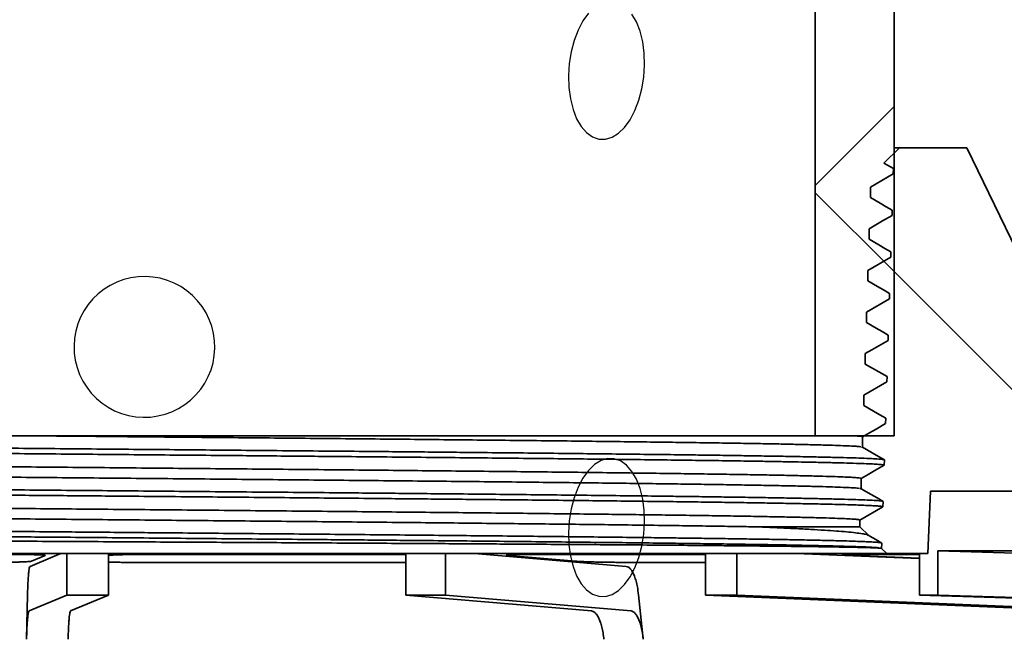
# Model space of a CAD drawing. Units: inches. Extents: x 0.1 to 8.4, y 0.1 to 10.9.
# Drawn here: x 3.9 to 4.4, y 6.4 to 6.7 of the extents above; entities that cross this region are included whole.
import ezdxf

# ---------------------------------------------------------------- set-up
doc = ezdxf.new("R2010")
doc.units = ezdxf.units.IN
doc.header["$MEASUREMENT"] = 0

# ---------------------------------------------------------------- blocks, each defined once
blk = doc.blocks.new('SW_BROKEN_VIEW_0')
at = {"color": 0, "linetype": 'Continuous'}
for p, q in [((1.04637, 1.4211), (1.04359, 1.41727)), ((1.07035, 1.41676), (1.06807, 1.42069)), ((1.04359, 1.41727), (1.04117, 1.4127)), ((1.07217, 1.4121), (1.07035, 1.41676)), ((1.04117, 1.4127), (1.03919, 1.4075)), ((1.07349, 1.40685), (1.07217, 1.4121)), ((1.03919, 1.4075), (1.0377, 1.40186)), ((1.07425, 1.40116), (1.07349, 1.40685)), ((1.0377, 1.40186), (1.03674, 1.39593)), ((1.07444, 1.39521), (1.07425, 1.40116)), ((1.03674, 1.39593), (1.03636, 1.3899)), ((1.07405, 1.38918), (1.07444, 1.39521)), ((1.03636, 1.3899), (1.03655, 1.38395)), ((1.0731, 1.38325), (1.07405, 1.38918)), ((1.03655, 1.38395), (1.03731, 1.37826)), ((1.07161, 1.3776), (1.0731, 1.38325)), ((1.03731, 1.37826), (1.03862, 1.373)), ((1.06962, 1.37241), (1.07161, 1.3776)), ((1.03862, 1.373), (1.04045, 1.36834)), ((1.06721, 1.36783), (1.06962, 1.37241)), ((1.04045, 1.36834), (1.04273, 1.36442)), ((1.06443, 1.364), (1.06721, 1.36783)), ((1.04273, 1.36442), (1.04539, 1.36135)), ((1.04539, 1.36135), (1.04836, 1.35923)), ((1.05815, 1.35904), (1.06138, 1.36104)), ((1.06138, 1.36104), (1.06443, 1.364)), ((1.04836, 1.35923), (1.05154, 1.35812)), ((1.05154, 1.35812), (1.05483, 1.35805)), ((1.05483, 1.35805), (1.05815, 1.35904)), ((0.81038, 1.28651), (0.80706, 1.28489)), ((0.81384, 1.28777), (0.81038, 1.28651)), ((0.81742, 1.28866), (0.81384, 1.28777)), ((0.82108, 1.28918), (0.81742, 1.28866)), ((0.82476, 1.28931), (0.82108, 1.28918)), ((0.82844, 1.28905), (0.82476, 1.28931)), ((0.83208, 1.28841), (0.82844, 1.28905)), ((0.83562, 1.28739), (0.83208, 1.28841)), ((0.83904, 1.28601), (0.83562, 1.28739)), ((0.80393, 1.28294), (0.80103, 1.28067)), ((0.80706, 1.28489), (0.80393, 1.28294)), ((0.8423, 1.28428), (0.83904, 1.28601)), ((0.84536, 1.28222), (0.8423, 1.28428)), ((0.84819, 1.27984), (0.84536, 1.28222)), ((0.79837, 1.2781), (0.796, 1.27528)), ((0.80103, 1.28067), (0.79837, 1.2781)), ((0.85075, 1.27719), (0.84819, 1.27984)), ((0.85302, 1.27428), (0.85075, 1.27719)), ((0.79394, 1.27222), (0.79221, 1.26896)), ((0.796, 1.27528), (0.79394, 1.27222)), ((0.85498, 1.27115), (0.85302, 1.27428)), ((0.79221, 1.26896), (0.79082, 1.26554)), ((0.85659, 1.26784), (0.85498, 1.27115)), ((0.85785, 1.26437), (0.85659, 1.26784)), ((0.78981, 1.262), (0.78917, 1.25836)), ((0.79082, 1.26554), (0.78981, 1.262)), ((0.85875, 1.26079), (0.85785, 1.26437)), ((0.78917, 1.25836), (0.78891, 1.25468)), ((0.85926, 1.25714), (0.85875, 1.26079)), ((0.85939, 1.25345), (0.85926, 1.25714)), ((0.78891, 1.25468), (0.78904, 1.25099)), ((0.85913, 1.24977), (0.85939, 1.25345)), ((0.78904, 1.25099), (0.78955, 1.24734)), ((0.78955, 1.24734), (0.79044, 1.24376)), ((0.85849, 1.24614), (0.85913, 1.24977)), ((0.79044, 1.24376), (0.7917, 1.24029)), ((0.85609, 1.23917), (0.85747, 1.24259)), ((0.85747, 1.24259), (0.85849, 1.24614)), ((0.7917, 1.24029), (0.79332, 1.23698)), ((0.79332, 1.23698), (0.79528, 1.23385)), ((0.85436, 1.23591), (0.85609, 1.23917)), ((0.79528, 1.23385), (0.79755, 1.23094)), ((0.84993, 1.23003), (0.8523, 1.23286)), ((0.8523, 1.23286), (0.85436, 1.23591)), ((0.79755, 1.23094), (0.80011, 1.22829)), ((0.80011, 1.22829), (0.80294, 1.22592)), ((0.84436, 1.22519), (0.84727, 1.22747)), ((0.84727, 1.22747), (0.84993, 1.23003)), ((0.80294, 1.22592), (0.806, 1.22386)), ((0.806, 1.22386), (0.80925, 1.22212)), ((0.80925, 1.22212), (0.81267, 1.22074)), ((0.83792, 1.22162), (0.84124, 1.22324)), ((0.84124, 1.22324), (0.84436, 1.22519)), ((0.81267, 1.22074), (0.81622, 1.21972)), ((0.81622, 1.21972), (0.81985, 1.21908)), ((0.81985, 1.21908), (0.82353, 1.21883)), ((0.82353, 1.21883), (0.82722, 1.21895)), ((0.82722, 1.21895), (0.83087, 1.21947)), ((0.83087, 1.21947), (0.83445, 1.22036)), ((0.83445, 1.22036), (0.83792, 1.22162)), ((1.05596, 1.19811), (1.05265, 1.19712)), ((1.05926, 1.19804), (1.05596, 1.19811)), ((1.06244, 1.19693), (1.05926, 1.19804)), ((1.04942, 1.19512), (1.04637, 1.19216)), ((1.05265, 1.19712), (1.04942, 1.19512)), ((1.06541, 1.19481), (1.06244, 1.19693)), ((1.06807, 1.19174), (1.06541, 1.19481)), ((1.04359, 1.18833), (1.04117, 1.18375)), ((1.04637, 1.19216), (1.04359, 1.18833)), ((1.07035, 1.18782), (1.06807, 1.19174)), ((1.07217, 1.18316), (1.07035, 1.18782)), ((1.04117, 1.18375), (1.03919, 1.17856)), ((1.07349, 1.1779), (1.07217, 1.18316)), ((1.03919, 1.17856), (1.0377, 1.17291)), ((1.07425, 1.17221), (1.07349, 1.1779)), ((1.0377, 1.17291), (1.03674, 1.16698)), ((1.07444, 1.16626), (1.07425, 1.17221)), ((1.03674, 1.16698), (1.03636, 1.16095)), ((1.07405, 1.16023), (1.07444, 1.16626)), ((1.03636, 1.16095), (1.03655, 1.155)), ((1.0731, 1.1543), (1.07405, 1.16023)), ((1.03655, 1.155), (1.03731, 1.14931)), ((1.07161, 1.14866), (1.0731, 1.1543)), ((1.03731, 1.14931), (1.03862, 1.14406)), ((1.06962, 1.14347), (1.07161, 1.14866)), ((1.03862, 1.14406), (1.04045, 1.1394)), ((1.06721, 1.13889), (1.06962, 1.14347)), ((1.04045, 1.1394), (1.04273, 1.13547)), ((1.06443, 1.13506), (1.06721, 1.13889)), ((1.04273, 1.13547), (1.04539, 1.1324)), ((1.06138, 1.1321), (1.06443, 1.13506)), ((1.04539, 1.1324), (1.04836, 1.13028)), ((1.04836, 1.13028), (1.05154, 1.12917)), ((1.05154, 1.12917), (1.05483, 1.12911)), ((1.05483, 1.12911), (1.05815, 1.13009)), ((1.05815, 1.13009), (1.06138, 1.1321))]:
    blk.add_line(p, q, dxfattribs=at)
blk = doc.blocks.new('SW_HATCH_0')
at = {"color": 0, "linetype": 'Continuous', "lineweight": 18}
for p, q in [((0.7105, -0.92001), (0.75, -0.88051)), ((0.75, -0.96313), (0.7105, -0.92363)), ((0.85937, -1.0725), (0.74479, -0.95792))]:
    blk.add_line(p, q, dxfattribs=at)

msp = doc.modelspace()

# ---------------------------------------------------------------- linework, layer by layer
at = {"color": 7, "linetype": 'Continuous', "lineweight": 35}
for p, q in [((4.26485849, 6.86133493), (4.26485849, 6.47080068)), ((4.30435847, 6.47080068), (4.30435847, 6.843174)), ((4.29928523, 6.60734313), (4.30696265, 6.61502055)), ((4.30696265, 6.61502055), (4.30435847, 6.61502055)), ((4.34081679, 6.61502055), (4.30696265, 6.61502055)), ((4.41373348, 6.4639789), (4.34081679, 6.61502055)), ((4.30395069, 6.60192346), (4.30403407, 6.60460137)), ((4.29245749, 6.59528785), (4.30395069, 6.60192346)), ((4.29245749, 6.59007949), (4.29245749, 6.59528785)), ((4.30330207, 6.58109088), (4.30338549, 6.58377025)), ((4.29180761, 6.56924622), (4.29180761, 6.57445448)), ((4.29115581, 6.55362121), (4.30265349, 6.56025947)), ((4.30265349, 6.56025947), (4.30273682, 6.5629362)), ((4.29115581, 6.54841285), (4.29115581, 6.55362121)), ((4.29050894, 6.53278785), (4.30200481, 6.53942502)), ((4.30200481, 6.53942502), (4.30208812, 6.54210097)), ((4.29050894, 6.52757948), (4.29050894, 6.53278785)), ((4.30135609, 6.5185898), (4.30143949, 6.52126868)), ((4.28986342, 6.50674621), (4.28986342, 6.51195448)), ((4.30079092, 6.50043717), (4.28986342, 6.50674621)), ((4.30070751, 6.49775838), (4.30079092, 6.50043717)), ((4.28921167, 6.49112121), (4.30070751, 6.49775838)), ((4.28921167, 6.48591284), (4.28921167, 6.49112121)), ((4.30005889, 6.47692609), (4.30014222, 6.47960204)), ((3.59385847, 6.47080068), (4.26485849, 6.47080068)), ((4.26485849, 6.47080068), (4.30435847, 6.47080068)), ((4.28856126, 6.46507957), (4.28856126, 6.47028784)), ((4.29941019, 6.45609086), (4.29949352, 6.4587677)), ((4.28791574, 6.4442462), (4.28791574, 6.44945457)), ((4.32122323, 6.41189553), (4.32258765, 6.44314553)), ((4.32258765, 6.44314553), (4.41373348, 6.44314553)), ((4.28726831, 6.4286212), (4.29876151, 6.43525681)), ((4.29876151, 6.43525681), (4.29884494, 6.43793619)), ((4.28726831, 6.4252656), (4.28726831, 6.4286212)), ((4.29165186, 6.42088198), (4.28726831, 6.4252656)), ((4.29811294, 6.41442569), (4.29819632, 6.4171036)), ((3.55807862, 6.41189553), (4.30063834, 6.41189553)), ((3.87275249, 6.40799727), (3.87957943, 6.41087572)), ((3.88739843, 6.41189553), (3.88336083, 6.4101947)), ((3.89035836, 6.39105062), (3.89035836, 6.41189553)), ((3.91114708, 6.39105062), (3.91114708, 6.41189553)), ((3.9111783, 6.41087572), (3.91114708, 6.41086252)), ((4.0563475, 6.41142141), (3.93186268, 6.41142141)), ((4.06008452, 6.39105727), (4.06008452, 6.41189553)), ((4.07981223, 6.39105727), (4.07981223, 6.41189553)), ((4.09437998, 6.41189553), (4.17027698, 6.40538311)), ((4.11135254, 6.41087572), (4.14490517, 6.40799727)), ((4.20990884, 6.41142141), (4.12301137, 6.41142141)), ((4.20990884, 6.39105062), (4.20990884, 6.41189553)), ((4.22557215, 6.39105062), (4.22557215, 6.41189553)), ((4.25541197, 6.41189553), (4.296116, 6.4101947)), ((4.31702189, 6.41142141), (4.28467818, 6.41142141)), ((4.29810991, 6.41442393), (4.29811294, 6.41442569)), ((4.30063834, 6.41189553), (4.29810991, 6.41442393)), ((4.30063834, 6.41189553), (4.32122323, 6.41189553)), ((4.31702189, 6.39105727), (4.31702189, 6.41189553)), ((4.32623624, 6.4131455), (4.36685848, 6.4131455)), ((4.32623624, 6.39105727), (4.32623624, 6.4131455)), ((4.32623624, 6.4131455), (4.36511673, 6.41194989)), ((3.88336083, 6.4101947), (3.87195153, 6.40538311)), ((3.92499947, 6.40739839), (4.06008452, 6.40739839)), ((4.17247537, 6.40739839), (4.20990884, 6.40739839)), ((4.296116, 6.4101947), (4.31702189, 6.40932019)), ((3.87069726, 6.39118809), (3.87020774, 6.36889561)), ((3.87146207, 6.38309082), (3.89035836, 6.39105062)), ((3.8922508, 6.38309082), (3.91114708, 6.39105062)), ((4.15295553, 6.38308701), (4.06008452, 6.39105727)), ((4.17268324, 6.38308701), (4.07981223, 6.39105727)), ((4.17644141, 6.39118809), (4.17884769, 6.36889179)), ((4.40040716, 6.38309082), (4.20990884, 6.39105062)), ((4.41607049, 6.38309082), (4.22557215, 6.39105062)), ((4.57614836, 6.38308701), (4.31702189, 6.39105727)), ((4.58536274, 6.38308701), (4.32623624, 6.39105727))]:
    msp.add_line(p, q, dxfattribs=at)
at = {"color": 7, "linetype": 'Continuous', "lineweight": 35, "flags": 128}
for points in [[(4.30403407, 6.60460137), (4.30103795, 6.60633124), (4.29928523, 6.60734313)], [(4.30338549, 6.58377025), (4.30039319, 6.58549787), (4.29732652, 6.58726841), (4.29245749, 6.59007949)], [(4.29180761, 6.57445448), (4.29520078, 6.57641354), (4.29859395, 6.57837259), (4.30330207, 6.58109088)], [(4.30273682, 6.5629362), (4.29974326, 6.5646645), (4.29667662, 6.56643504), (4.29180761, 6.56924622)], [(4.30208812, 6.54210097), (4.29909139, 6.54383123), (4.29602475, 6.54560177), (4.29115581, 6.54841285)], [(4.30143949, 6.52126868), (4.29844457, 6.52299786), (4.2953779, 6.5247684), (4.29050894, 6.52757948)], [(4.28986342, 6.51195448), (4.29325661, 6.51391353), (4.29664978, 6.51587258), (4.30135609, 6.5185898)], [(4.30014222, 6.47960204), (4.29714729, 6.48133122), (4.29408063, 6.48310176), (4.28921167, 6.48591284)], [(4.28856126, 6.47028784), (4.29195443, 6.47224689), (4.29534757, 6.47420604), (4.30005889, 6.47692609)], [(4.29949352, 6.4587677), (4.29649684, 6.46049785), (4.29343017, 6.46226839), (4.28856126, 6.46507957)], [(4.28791574, 6.44945457), (4.2913089, 6.45141362), (4.29470207, 6.45337267), (4.29941019, 6.45609086)], [(4.29884494, 6.43793619), (4.29585141, 6.43966449), (4.29278474, 6.44143503), (4.28791574, 6.4442462)], [(4.29819632, 6.4171036), (4.29520401, 6.41883122), (4.29213734, 6.42060175), (4.29165186, 6.42088198)], [(4.28381982, 6.41087572), (4.29233595, 6.41051952), (4.31702189, 6.40948709)], [(3.89035836, 6.39105062), (3.90074461, 6.3910473), (3.91114708, 6.39105062)], [(4.06008452, 6.39105727), (4.06998825, 6.39105385), (4.07981223, 6.39105727)], [(4.20990884, 6.39105062), (4.21782227, 6.3910473), (4.22557215, 6.39105062)], [(4.31702189, 6.39105727), (4.3217403, 6.39105385), (4.32623624, 6.39105727)]]:
    msp.add_lwpolyline(points, dxfattribs=at)
at = {"color": 7, "linetype": 'Continuous', "lineweight": 35}
for points, knots in [([(3.87401126, 6.47080068), (3.87898769, 6.47075424), (3.89101871, 6.47064197), (3.91012643, 6.47046533), (3.93133189, 6.47026967), (3.95252961, 6.47007413), (3.97352124, 6.4698795), (3.99423634, 6.46968627), (4.0146064, 6.46949421), (4.03468891, 6.46930198), (4.05453125, 6.46910883), (4.0740605, 6.46891451), (4.09320478, 6.46871881), (4.11177718, 6.46852336), (4.12971209, 6.46832789), (4.14685004, 6.46813359), (4.16314113, 6.46794027), (4.17854016, 6.46774846), (4.19310055, 6.46755675), (4.20684589, 6.4673639), (4.21971715, 6.46717016), (4.23165949, 6.46697524), (4.24254737, 6.46678061), (4.25234206, 6.4665862), (4.26096611, 6.46639299), (4.26840345, 6.46620232), (4.27464389, 6.46601117), (4.27972397, 6.46582928), (4.28356163, 6.46563469), (4.28607175, 6.46549831), (4.28727187, 6.46535018), (4.28763441, 6.46530543)], [0, 0, 0, 0, 0.036090765, 0.087253011, 0.138575583, 0.189879802, 0.240985932, 0.290813933, 0.340112778, 0.388716612, 0.436459486, 0.484016673, 0.530350262, 0.575301516, 0.618711616, 0.660422368, 0.699594338, 0.73686328, 0.772105134, 0.805195786, 0.836554583, 0.86545838, 0.891813475, 0.915526312, 0.936503606, 0.954371056, 0.969479236, 0.981781624, 0.991232096, 0.997351309, 1, 1, 1, 1]), ([(4.28425163, 6.47080068), (4.2850129, 6.47073881), (4.28627856, 6.47063596), (4.28775362, 6.47059889), (4.2883953, 6.47035176), (4.28856126, 6.47028784)], [0, 0, 0, 0, 0.52806331, 0.87794087, 1, 1, 1, 1]), ([(3.55889901, 6.46918687), (3.55905872, 6.46912586), (3.55966991, 6.46889238), (3.56115103, 6.4688504), (3.56354502, 6.46863202), (3.56705767, 6.46848979), (3.57169604, 6.468304), (3.57751298, 6.46812793), (3.58449099, 6.46794149), (3.59263221, 6.46775564), (3.60192965, 6.46756895), (3.61121793, 6.46740212), (3.62030634, 6.46725005), (3.62903657, 6.46711134), (3.63830625, 6.46697229), (3.64926268, 6.46681755), (3.66198914, 6.4666495), (3.67657167, 6.46646799), (3.69208944, 6.46628228), (3.70850916, 6.46609362), (3.7257918, 6.4659046), (3.74202447, 6.46573491), (3.75706184, 6.46558287), (3.77081159, 6.46544531), (3.78486707, 6.4653058), (3.80081493, 6.46515069), (3.8186499, 6.46498239), (3.83837617, 6.46480076), (3.85857829, 6.46461671), (3.87919796, 6.46442808), (3.90017311, 6.46423766), (3.92104398, 6.4640506), (3.94174313, 6.46386683), (3.96220575, 6.46368392), (3.98276183, 6.4634975), (4.00334423, 6.46330934), (4.0238838, 6.46312147), (4.0423169, 6.46295097), (4.0586442, 6.4627967), (4.07292371, 6.46265774), (4.08698761, 6.46251856), (4.10226751, 6.46236529), (4.11862424, 6.46219864), (4.13593341, 6.46201733), (4.1527593, 6.46183205), (4.16903569, 6.46164342), (4.18469751, 6.46145434), (4.19828618, 6.46128253), (4.20989667, 6.46112856), (4.21966452, 6.46099153), (4.22895256, 6.4608524), (4.23860553, 6.46069927), (4.2484449, 6.46053366), (4.25830534, 6.46035268), (4.267226, 6.46017054), (4.27515792, 6.45998419), (4.28205645, 6.45979677), (4.28791177, 6.45960524), (4.29264058, 6.45942452), (4.29597942, 6.45922967), (4.29790284, 6.4590991), (4.29864345, 6.45898531), (4.29885579, 6.45895269)], [0, 0, 0, 0, 0.000690628, 0.002642902, 0.005913653, 0.010482089, 0.016867404, 0.024741278, 0.034067803, 0.045164606, 0.05775008, 0.071763098, 0.082821075, 0.094595536, 0.107155905, 0.120400369, 0.139012308, 0.158747683, 0.179515872, 0.201918794, 0.22531012, 0.249575984, 0.267722261, 0.286267882, 0.305313972, 0.324699593, 0.350916259, 0.377612051, 0.40466427, 0.432809847, 0.461198314, 0.489691449, 0.517414268, 0.54510653, 0.572640883, 0.600742692, 0.628541665, 0.655902443, 0.675465256, 0.694728053, 0.713787783, 0.732476692, 0.756668932, 0.780093939, 0.802644028, 0.82487756, 0.846075445, 0.866134535, 0.87996423, 0.89314321, 0.905732839, 0.917617921, 0.932276877, 0.945622799, 0.957594344, 0.968444633, 0.977784158, 0.985567658, 0.992193096, 0.996963404, 0.999129363, 1, 1, 1, 1]), ([(4.29941019, 6.45609086), (4.29923022, 6.45615693), (4.29853014, 6.45641394), (4.29682884, 6.45644933), (4.29406063, 6.45668772), (4.29014314, 6.45683282), (4.28506521, 6.4570276), (4.27880442, 6.45720898), (4.27136623, 6.45739682), (4.26373044, 6.45756224), (4.25609144, 6.45771277), (4.24861553, 6.45785067), (4.2405703, 6.45798978), (4.23092918, 6.45814558), (4.21959377, 6.45831393), (4.20646444, 6.45849485), (4.19233721, 6.45867975), (4.17723947, 6.45886833), (4.1612045, 6.45905823), (4.14458273, 6.4592442), (4.12743986, 6.45942775), (4.10984255, 6.45961125), (4.09150797, 6.45979801), (4.07248284, 6.45998548), (4.05281886, 6.46017279), (4.0346244, 6.46034231), (4.01800918, 6.46049679), (4.00302438, 6.46063593), (3.98787753, 6.46077489), (3.970908, 6.46092851), (3.95216443, 6.46109566), (3.93168357, 6.46127751), (3.91099788, 6.46146351), (3.89017268, 6.46165217), (3.86927581, 6.46184087), (3.85042817, 6.46201154), (3.83364777, 6.46216476), (3.81889374, 6.46230284), (3.8042966, 6.46244225), (3.78834961, 6.46259632), (3.77118005, 6.4627635), (3.75290053, 6.4629447), (3.73499955, 6.46312915), (3.7175448, 6.46331754), (3.70060344, 6.46350767), (3.68454591, 6.46369413), (3.66940968, 6.46387786), (3.65522649, 6.46406074), (3.64176854, 6.46424694), (3.62909554, 6.46443388), (3.61726469, 6.46462098), (3.60730313, 6.4647922), (3.59907779, 6.46494844), (3.59242692, 6.46508696), (3.58634321, 6.46522513), (3.58034906, 6.46537615), (3.57462516, 6.46553369), (3.56934635, 6.46572351), (3.56513963, 6.465871), (3.56207019, 6.46612196), (3.56032211, 6.46614523), (3.55965997, 6.46631676), (3.55962647, 6.46632544)], [0, 0, 0, 0, 0.000774727, 0.003013736, 0.006796012, 0.012092528, 0.018879994, 0.027410478, 0.037483118, 0.049049068, 0.058376487, 0.068461485, 0.079365197, 0.091000648, 0.107556407, 0.125329574, 0.144238413, 0.164840041, 0.186547968, 0.2092566, 0.232237032, 0.256057531, 0.280608598, 0.30657828, 0.333198479, 0.360339616, 0.380350724, 0.400567625, 0.421097945, 0.441766092, 0.469373216, 0.497096595, 0.524808793, 0.553246528, 0.581535622, 0.609538382, 0.629667234, 0.649574416, 0.669361061, 0.688853907, 0.714234334, 0.738978155, 0.762971694, 0.786817538, 0.809752383, 0.831664567, 0.851927041, 0.871126579, 0.889174927, 0.906497404, 0.922514714, 0.937148943, 0.946892397, 0.955870286, 0.964120686, 0.971564876, 0.980181904, 0.987334171, 0.9929894, 0.997227569, 0.999859749, 1, 1, 1, 1]), ([(4.28798587, 6.46526447), (4.28801057, 6.46526193), (4.28821182, 6.46524123), (4.28839796, 6.46515512), (4.28856126, 6.46507957)], [0, 0, 0, 0, 0.12272777, 1, 1, 1, 1]), ([(3.57047689, 6.4598712), (3.57066673, 6.45980375), (3.57139468, 6.45954507), (3.57312923, 6.45950295), (3.57592923, 6.45926338), (3.57986519, 6.45911309), (3.58489159, 6.45892051), (3.59100588, 6.45874142), (3.59833775, 6.45855236), (3.60690382, 6.45836143), (3.61671456, 6.45816694), (3.62761807, 6.4579722), (3.6395746, 6.45777736), (3.65245527, 6.45758356), (3.66620563, 6.45739087), (3.68076869, 6.45719894), (3.69616939, 6.45700721), (3.71245898, 6.4568139), (3.72959064, 6.45661958), (3.74751544, 6.4564241), (3.76607545, 6.45622861), (3.78520519, 6.45603313), (3.80471619, 6.45583861), (3.82453641, 6.45564545), (3.84459378, 6.45545341), (3.86493641, 6.45526116), (3.88562123, 6.45506793), (3.90657931, 6.45487351), (3.92774024, 6.45467774), (3.94890609, 6.45448218), (3.97000307, 6.45428656), (3.99083481, 6.45409215), (4.01133189, 6.45389873), (4.03142642, 6.45370668), (4.05117611, 6.45351464), (4.07062786, 6.45332131), (4.08971012, 6.45312703), (4.10835047, 6.45293152), (4.12636432, 6.45273609), (4.14368917, 6.45254047), (4.16017431, 6.45234618), (4.17577257, 6.45215314), (4.19043865, 6.45196123), (4.20422365, 6.45176953), (4.2171513, 6.45157695), (4.22916737, 6.45138316), (4.24021766, 6.45118859), (4.2501808, 6.45099401), (4.25902238, 6.45080043), (4.2666774, 6.45060634), (4.27313661, 6.45042011), (4.2783837, 6.45022013), (4.28246564, 6.45006714), (4.28531283, 6.44981841), (4.28704022, 6.44977725), (4.28773575, 6.4495209), (4.28791574, 6.44945457)], [0, 0, 0, 0, 0.000839656, 0.003219785, 0.007153972, 0.01263778, 0.019659804, 0.02819272, 0.038205993, 0.050322576, 0.064012095, 0.079228577, 0.0959126, 0.114003747, 0.133083069, 0.153402494, 0.174890775, 0.197471665, 0.221506919, 0.246515356, 0.272411844, 0.299102496, 0.326492623, 0.353982808, 0.381966115, 0.41034753, 0.439030239, 0.468444047, 0.497967858, 0.527498625, 0.556932987, 0.586168886, 0.614590801, 0.642626087, 0.670179159, 0.697159508, 0.723949347, 0.749957898, 0.775090915, 0.799261802, 0.82239011, 0.844012863, 0.864476296, 0.883707798, 0.901647476, 0.918527137, 0.933948237, 0.947850985, 0.960186746, 0.970919286, 0.9798651, 0.98719644, 0.992882852, 0.996911307, 0.999200707, 1, 1, 1, 1]), ([(3.57047689, 6.45466284), (3.57066673, 6.45459542), (3.57139472, 6.45433688), (3.5731292, 6.45429447), (3.57592924, 6.45405503), (3.57986519, 6.45390488), (3.58489158, 6.45371205), (3.59100589, 6.45353325), (3.59833774, 6.45334392), (3.60690382, 6.45315309), (3.61671456, 6.45295854), (3.62761807, 6.45276396), (3.6395746, 6.45256911), (3.65245527, 6.45237517), (3.66620563, 6.45218247), (3.68076869, 6.45199075), (3.69616939, 6.45179875), (3.71245898, 6.45160571), (3.72959064, 6.45141117), (3.74751544, 6.45121574), (3.76607545, 6.45102025), (3.78520519, 6.45082472), (3.80471619, 6.45063041), (3.82453641, 6.45043704), (3.84459378, 6.45024505), (3.86493641, 6.45005279), (3.88562123, 6.44985958), (3.9065793, 6.44966509), (3.92774024, 6.44946954), (3.94890609, 6.44927377), (3.97000307, 6.44907822), (3.99083481, 6.44888373), (4.01133189, 6.44869053), (4.03142642, 6.44849827), (4.05117611, 6.44830629), (4.07062786, 6.44811294), (4.08971012, 6.44791866), (4.10835047, 6.44772316), (4.12636432, 6.44752768), (4.14368917, 6.44733227), (4.16017431, 6.44713779), (4.17577257, 6.44694474), (4.19043865, 6.44675303), (4.20422365, 6.44656114), (4.2171513, 6.44636854), (4.22916737, 6.44617498), (4.24021764, 6.44598013), (4.25018084, 6.44578583), (4.25902225, 6.4455915), (4.26667777, 6.44539965), (4.27313556, 6.445207), (4.27838656, 6.4450247), (4.2824585, 6.44482656), (4.28520503, 6.44468476), (4.28658379, 6.44452061), (4.28700553, 6.4444704)], [0, 0, 0, 0, 0.000840718, 0.003223993, 0.007163353, 0.012654367, 0.019685631, 0.028229765, 0.03825621, 0.050388728, 0.06409625, 0.079332742, 0.096038707, 0.114153649, 0.133258062, 0.153604208, 0.175120752, 0.197731337, 0.221798202, 0.246839528, 0.272770074, 0.299495828, 0.326921976, 0.354448316, 0.382468425, 0.410887166, 0.439607596, 0.469060087, 0.498622725, 0.52819233, 0.557665402, 0.586939751, 0.615399044, 0.643471201, 0.671060509, 0.698076342, 0.724901413, 0.750944169, 0.776110239, 0.800312913, 0.823471639, 0.84512283, 0.865613172, 0.884869969, 0.902833241, 0.919735098, 0.935176481, 0.949097513, 0.961449498, 0.972196152, 0.981153732, 0.988494713, 0.994188597, 0.998222359, 1, 1, 1, 1]), ([(3.55954769, 6.44835282), (3.55962401, 6.44831012), (3.55990522, 6.44815281), (3.56063102, 6.44811636), (3.56176971, 6.44797089), (3.56384889, 6.44784639), (3.56705306, 6.44767377), (3.57161278, 6.44749957), (3.57733876, 6.4473138), (3.58423915, 6.44712914), (3.59231076, 6.44694344), (3.60050911, 6.44677702), (3.60864133, 6.44662483), (3.61654368, 6.44648597), (3.62500519, 6.44634725), (3.63509305, 6.44619281), (3.64690045, 6.44602458), (3.66052238, 6.44584294), (3.67512078, 6.445657), (3.69066628, 6.44546849), (3.70712362, 6.44528), (3.72265356, 6.44511075), (3.73710304, 6.44495843), (3.75037001, 6.44482035), (3.76397697, 6.44468098), (3.77947302, 6.44452583), (3.7968644, 6.44435797), (3.81616598, 6.44417655), (3.83600916, 6.4439917), (3.85633821, 6.44380309), (3.87709324, 6.44361282), (3.89781943, 6.44342637), (3.91844841, 6.44324244), (3.93891417, 6.44305901), (3.95954671, 6.44287246), (3.98028007, 6.44268469), (4.00104599, 6.44249709), (4.0197431, 6.44232689), (4.03635978, 6.44217185), (4.05094279, 6.44203292), (4.06534892, 6.44189376), (4.08105772, 6.44174084), (4.09793793, 6.44157419), (4.11587296, 6.44139244), (4.13339383, 6.44120688), (4.15043339, 6.4410183), (4.16692521, 6.44082953), (4.18131386, 6.440658), (4.1936832, 6.44050419), (4.20416036, 6.44036633), (4.21418617, 6.44022731), (4.22469231, 6.44007399), (4.23550316, 6.43990829), (4.24645667, 6.43972752), (4.25651817, 6.43954427), (4.26563592, 6.43935751), (4.27376178, 6.43916839), (4.28058555, 6.43898763), (4.28615851, 6.43881268), (4.29054052, 6.43865102), (4.29399102, 6.43847637), (4.29646036, 6.43833856), (4.29777522, 6.43817741), (4.29825154, 6.43811903)], [0, 0, 0, 0, 0.0003527058, 0.0012994611, 0.0028679491, 0.0050558092, 0.0097300918, 0.0159127464, 0.0235760143, 0.0329947045, 0.0439400037, 0.0563588885, 0.0662899683, 0.0769658428, 0.0884504616, 0.1006516747, 0.1179313311, 0.1363980401, 0.1559669844, 0.1772114234, 0.1995235342, 0.2227946786, 0.2402728429, 0.2581973743, 0.2766667353, 0.2955253754, 0.3211206358, 0.3472858862, 0.3739008622, 0.4016953058, 0.4298333745, 0.4581780465, 0.4858552061, 0.5135985395, 0.5412804641, 0.569634865, 0.5977876498, 0.6256017046, 0.6455556842, 0.6652608849, 0.6848171748, 0.7040529626, 0.7290478653, 0.7533608188, 0.7768800271, 0.800193505, 0.8225523639, 0.8438477109, 0.8586212753, 0.8727806706, 0.8863927697, 0.8993339518, 0.9154442843, 0.9302942442, 0.9438155627, 0.9563047001, 0.967323606, 0.9768187377, 0.9840213672, 0.9899635033, 0.9946222022, 0.9980518644, 1, 1, 1, 1]), ([(4.29876151, 6.43525681), (4.29853039, 6.43533116), (4.2976285, 6.4356213), (4.29592266, 6.4356469), (4.29354373, 6.43583572), (4.29069177, 6.43595387), (4.28722689, 6.43609417), (4.28315187, 6.43622716), (4.278466, 6.4363651), (4.27316546, 6.43650345), (4.26650259, 6.43665976), (4.2583509, 6.43682835), (4.24858578, 6.43700881), (4.23772275, 6.43719306), (4.22577628, 6.43738164), (4.21276689, 6.43757116), (4.19897887, 6.43775688), (4.18447193, 6.43794022), (4.16930794, 6.4381236), (4.15324316, 6.43831032), (4.1363134, 6.43849766), (4.11856011, 6.43868509), (4.10193532, 6.43885405), (4.08657819, 6.43900828), (4.07257364, 6.4391474), (4.05828903, 6.43928634), (4.04212023, 6.43944017), (4.02408043, 6.43960752), (4.00417291, 6.43978936), (3.98383815, 6.43997542), (3.96313584, 6.44016404), (3.94212924, 6.44035296), (3.92299607, 6.44052315), (3.90579214, 6.44067622), (3.89051281, 6.44081416), (3.87526532, 6.44095359), (3.8584363, 6.44110806), (3.84012479, 6.44127546), (3.82041583, 6.44145672), (3.80085934, 6.44164129), (3.78152403, 6.44182981), (3.7624793, 6.44201997), (3.74414154, 6.44220673), (3.72655897, 6.4423903), (3.70977463, 6.44257349), (3.6935189, 6.44275975), (3.67785696, 6.44294722), (3.66285261, 6.4431346), (3.64988927, 6.44330553), (3.63886478, 6.44346131), (3.6296385, 6.44360006), (3.62090913, 6.44373893), (3.61189619, 6.44389051), (3.60277935, 6.44405505), (3.59372536, 6.44423542), (3.58563935, 6.44441915), (3.57856797, 6.44460558), (3.57255337, 6.44479077), (3.5679947, 6.44496426), (3.56472062, 6.44511474), (3.56255313, 6.44525841), (3.56113815, 6.44535308), (3.56045446, 6.44546394), (3.56028155, 6.44549197)], [0, 0, 0, 0, 0.000983574, 0.003838192, 0.006841615, 0.010705188, 0.01541934, 0.020930737, 0.027263658, 0.034460476, 0.042466856, 0.054333427, 0.06757684, 0.082136208, 0.098461626, 0.116105344, 0.134981482, 0.154468919, 0.175032233, 0.196576913, 0.219722941, 0.243799302, 0.268688729, 0.287250589, 0.306177841, 0.325573235, 0.345272512, 0.371852901, 0.3988479, 0.426133402, 0.45444915, 0.482937054, 0.511458459, 0.532164614, 0.55281627, 0.573520365, 0.594097292, 0.621172829, 0.647898575, 0.67415169, 0.700608121, 0.726435704, 0.751508697, 0.775093666, 0.797853966, 0.819684959, 0.841123225, 0.861471942, 0.880632222, 0.893780435, 0.906254074, 0.918110459, 0.929240595, 0.942866727, 0.955145951, 0.966022072, 0.975717682, 0.983877548, 0.990462329, 0.994247689, 0.997187522, 0.999288714, 1, 1, 1, 1]), ([(4.28735716, 6.444431), (4.28736216, 6.44443046), (4.28755731, 6.44440935), (4.28773885, 6.44432672), (4.28791574, 6.4442462)], [0, 0, 0, 0, 0.025609899, 1, 1, 1, 1]), ([(3.57112865, 6.43903784), (3.57131109, 6.43897148), (3.57201194, 6.43871659), (3.57368991, 6.43867541), (3.57639909, 6.4384393), (3.58020946, 6.43829177), (3.58507326, 6.43810202), (3.59098856, 6.43792578), (3.59793314, 6.4377434), (3.60611131, 6.43755755), (3.6155439, 6.43736645), (3.62624539, 6.43717194), (3.63800328, 6.43697703), (3.65077819, 6.43678198), (3.66443661, 6.43658818), (3.67892, 6.43639522), (3.6941663, 6.43620348), (3.71020334, 6.43601139), (3.72708641, 6.43581828), (3.7447667, 6.43562391), (3.76319059, 6.43542842), (3.7821932, 6.43523293), (3.80170879, 6.43503721), (3.82154775, 6.43484288), (3.8416372, 6.43464972), (3.86190354, 6.43445745), (3.88239606, 6.43426545), (3.90317197, 6.434072), (3.92416168, 6.4338776), (3.94529383, 6.43368199), (3.96636973, 6.43348639), (3.98731569, 6.43329078), (4.00793721, 6.43309638), (4.02816646, 6.43290293), (4.04793818, 6.43271095), (4.06731046, 6.43251872), (4.08632703, 6.43232563), (4.104916, 6.43213136), (4.12300719, 6.4319357), (4.14042239, 6.4317403), (4.15710079, 6.43154489), (4.17289569, 6.43135068), (4.18776228, 6.43115745), (4.20166103, 6.43096575), (4.21464361, 6.4307742), (4.22672884, 6.43058158), (4.23786174, 6.43038824), (4.2479919, 6.43019354), (4.25701017, 6.42999994), (4.26488521, 6.42980483), (4.27155994, 6.42961723), (4.27701939, 6.42941643), (4.28127387, 6.42926008), (4.28432237, 6.42901274), (4.28622909, 6.42896873), (4.287047, 6.42869521), (4.28726831, 6.4286212)], [0, 0, 0, 0, 0.000810453, 0.003113367, 0.006928854, 0.012250486, 0.019056823, 0.027324959, 0.037031605, 0.048153062, 0.061584685, 0.076544935, 0.09297982, 0.110835227, 0.130054369, 0.150189076, 0.171499194, 0.193913149, 0.217359388, 0.242212647, 0.267965258, 0.294525741, 0.321802614, 0.349703537, 0.377618215, 0.405944129, 0.434585783, 0.463447699, 0.492960493, 0.522497553, 0.551956077, 0.58123326, 0.610226166, 0.638325891, 0.665960235, 0.693036975, 0.719463848, 0.745608588, 0.770894565, 0.795236863, 0.818550626, 0.840750962, 0.861393238, 0.880819363, 0.898966536, 0.915772098, 0.931440505, 0.945599738, 0.958206665, 0.969218602, 0.978592878, 0.986168672, 0.992108626, 0.996398332, 0.999025449, 1, 1, 1, 1]), ([(3.57112865, 6.43382957), (3.57131109, 6.43376318), (3.5720119, 6.43350815), (3.57368993, 6.43346709), (3.57639908, 6.43323088), (3.58020947, 6.43308358), (3.58507326, 6.43289359), (3.59098856, 6.4327174), (3.59793314, 6.4325352), (3.6061113, 6.4323491), (3.6155439, 6.43215823), (3.62624539, 6.43196368), (3.63800328, 6.43176863), (3.65077819, 6.43157364), (3.66443661, 6.43137977), (3.67892001, 6.43118703), (3.6941663, 6.43099502), (3.71020334, 6.43080321), (3.72708641, 6.43060986), (3.7447667, 6.43041556), (3.76319059, 6.43022006), (3.7821932, 6.43002452), (3.80170879, 6.42982901), (3.82154775, 6.42963448), (3.8416372, 6.42944132), (3.86190354, 6.42924926), (3.88239606, 6.429057), (3.90317198, 6.42886377), (3.92416168, 6.42866936), (3.94529383, 6.42847359), (3.96636973, 6.42827803), (3.98731569, 6.42808242), (4.00793721, 6.42788801), (4.02816646, 6.42769458), (4.04793818, 6.42750254), (4.06731046, 6.42731052), (4.08632703, 6.42711723), (4.104916, 6.42692297), (4.12300719, 6.42672745), (4.14042239, 6.42653206), (4.15710079, 6.42633651), (4.17289569, 6.42614228), (4.18776228, 6.42594922), (4.20166104, 6.42575744), (4.21464361, 6.42556553), (4.22600292, 6.42538574), (4.23302959, 6.42526246), (4.23604422, 6.42520958)], [0, 0, 0, 0, 0.000873003, 0.003353523, 0.007463268, 0.013195309, 0.020526571, 0.029432363, 0.039887602, 0.051866773, 0.066334269, 0.082448285, 0.100150666, 0.11938312, 0.140084483, 0.161772019, 0.184725622, 0.208868186, 0.234122652, 0.260892647, 0.288631354, 0.317240238, 0.34662076, 0.376673463, 0.406740981, 0.437251448, 0.468102009, 0.499189817, 0.5309787, 0.562793723, 0.59452415, 0.626059252, 0.657288154, 0.687554988, 0.717320552, 0.746485507, 0.774950478, 0.803111556, 0.83034764, 0.856567268, 0.88167904, 0.905591514, 0.927825764, 0.948750075, 0.968296796, 0.986398438, 1, 1, 1, 1]), ([(3.56019639, 6.42751769), (3.56038745, 6.42745094), (3.56112571, 6.42719302), (3.56260089, 6.42716674), (3.56472063, 6.42698365), (3.56737705, 6.42686546), (3.5706597, 6.42672213), (3.57511482, 6.42656847), (3.58088239, 6.42639921), (3.58810281, 6.42622005), (3.59646576, 6.4260354), (3.60596636, 6.42584768), (3.61659323, 6.42565866), (3.62811354, 6.42547366), (3.64047298, 6.42529025), (3.65361433, 6.4251067), (3.66774949, 6.42491992), (3.68285096, 6.42473309), (3.69888532, 6.42454607), (3.7140513, 6.42437693), (3.72819252, 6.42422258), (3.74120257, 6.42408336), (3.75456788, 6.42394467), (3.76981631, 6.42379112), (3.78695946, 6.4236236), (3.80601719, 6.42344125), (3.82564609, 6.42325496), (3.84579172, 6.4230666), (3.86639539, 6.42287806), (3.88528903, 6.42270811), (3.90239196, 6.42255485), (3.91768371, 6.42241638), (3.93303069, 6.42227697), (3.95008196, 6.4221228), (3.96876025, 6.42195539), (3.98900144, 6.42177402), (4.00924967, 6.421589), (4.02943706, 6.42140032), (4.04949427, 6.42121033), (4.06898175, 6.42102404), (4.087845, 6.42084014), (4.10603416, 6.4206564), (4.12384248, 6.42046989), (4.1412025, 6.4202827), (4.15804731, 6.42009551), (4.17277895, 6.41992443), (4.18547594, 6.41976856), (4.19626125, 6.41962941), (4.20660964, 6.4194907), (4.21749131, 6.41933897), (4.22873238, 6.41917361), (4.24017272, 6.41899215), (4.25074551, 6.4188074), (4.26039783, 6.41861998), (4.26908024, 6.4184327), (4.27610798, 6.41826088), (4.28163578, 6.41810511), (4.28583776, 6.41796897), (4.28943257, 6.41783031), (4.29243946, 6.4176964), (4.2948231, 6.41755065), (4.2964737, 6.41744532), (4.29730607, 6.41732476), (4.29756184, 6.41728771)], [0, 0, 0, 0, 0.000820783, 0.003171488, 0.005915517, 0.009506687, 0.013973789, 0.019286533, 0.027637817, 0.037446003, 0.048666365, 0.061664964, 0.076099955, 0.091901128, 0.108533253, 0.126381122, 0.145362676, 0.166037192, 0.18781549, 0.210591609, 0.227733118, 0.245342531, 0.263516852, 0.282103356, 0.307373177, 0.333255008, 0.35962986, 0.387223102, 0.415206865, 0.443444911, 0.464081639, 0.484780878, 0.505651182, 0.526512574, 0.554144786, 0.581633695, 0.608852884, 0.636513865, 0.663755484, 0.690445133, 0.715788584, 0.740490969, 0.764438667, 0.788233145, 0.811112105, 0.832964111, 0.848162496, 0.862764739, 0.876840203, 0.890261369, 0.907033444, 0.922571529, 0.936804162, 0.950047949, 0.961842563, 0.972130622, 0.978643786, 0.984337455, 0.989232169, 0.993277992, 0.996579558, 0.998948943, 1, 1, 1, 1]), ([(4.23604422, 6.42520958), (4.23779041, 6.42521101), (4.24276464, 6.42521508), (4.25061341, 6.42522295), (4.25909376, 6.42522836), (4.26638063, 6.42523194), (4.27247446, 6.42523565), (4.27754761, 6.42524324), (4.28156363, 6.42524998), (4.28449088, 6.42525788), (4.28626593, 6.42525535), (4.28706348, 6.42526351), (4.28726831, 6.4252656)], [0, 0, 0, 0, 0.102267342, 0.291321662, 0.459672143, 0.598928675, 0.718085555, 0.816564466, 0.896043698, 0.953288696, 0.988003158, 1, 1, 1, 1]), ([(4.29165186, 6.42088198), (4.29131436, 6.42104444), (4.290309, 6.42152837), (4.28805693, 6.42182846), (4.28471629, 6.42231383), (4.28038545, 6.42271952), (4.27519813, 6.4231451), (4.26922815, 6.42354895), (4.26229037, 6.42395999), (4.25438321, 6.42437629), (4.24551322, 6.42480275), (4.2392979, 6.42506979), (4.23604422, 6.42520958)], [0, 0, 0, 0, 0.020029516, 0.059665523, 0.120463981, 0.202001878, 0.292830801, 0.400026753, 0.523215732, 0.665988821, 0.825147617, 1, 1, 1, 1]), ([(4.29811294, 6.41442569), (4.29792986, 6.41449132), (4.29721975, 6.41474587), (4.29551915, 6.41478348), (4.29272497, 6.41502484), (4.28874505, 6.4151742), (4.28360728, 6.41536837), (4.2780281, 6.41552672), (4.27220091, 6.4156769), (4.26629127, 6.41581476), (4.25978544, 6.41595369), (4.25181253, 6.41610927), (4.24225809, 6.41627758), (4.23100805, 6.41645842), (4.21870105, 6.41664341), (4.20535721, 6.41683208), (4.19100262, 6.41702128), (4.17595101, 6.41720676), (4.16026485, 6.41739049), (4.14400822, 6.41757441), (4.12691979, 6.4177613), (4.10904023, 6.4179482), (4.09041551, 6.41813508), (4.07307015, 6.41830474), (4.05713078, 6.41845961), (4.04266787, 6.41859881), (4.02797554, 6.41873758), (4.01142143, 6.41889072), (3.99303416, 6.41905806), (3.97283159, 6.41924042), (3.95229748, 6.41942668), (3.93149411, 6.4196151), (3.91048686, 6.41980339), (3.89143378, 6.41997352), (3.8743744, 6.42012723), (3.8592883, 6.42026564), (3.84428846, 6.42040504), (3.82780418, 6.42055901), (3.80994699, 6.42072597), (3.79081413, 6.42090736), (3.77193236, 6.42109222), (3.75337013, 6.42128099), (3.73519601, 6.4214708), (3.71780737, 6.42165679), (3.70124788, 6.42184069), (3.68555577, 6.42202423), (3.67047897, 6.42221072), (3.65608043, 6.42239758), (3.64242124, 6.42258425), (3.63073308, 6.42275574), (3.62090012, 6.42291203), (3.61277223, 6.42305099), (3.60517296, 6.42318943), (3.59745161, 6.42334028), (3.58978908, 6.42350317), (3.58235494, 6.42368537), (3.57593837, 6.42386244), (3.57058827, 6.42406325), (3.56632285, 6.42420173), (3.56325493, 6.42447982), (3.56153437, 6.4244585), (3.56090309, 6.42465219), (3.5608895, 6.42465636)], [0, 0, 0, 0, 0.000788813, 0.003059549, 0.006822457, 0.012248985, 0.019236246, 0.027751426, 0.034953579, 0.042953382, 0.051801512, 0.061429137, 0.075397871, 0.090680477, 0.107206685, 0.125475457, 0.144976324, 0.165614479, 0.186718681, 0.208801027, 0.231760038, 0.256248358, 0.281549363, 0.307539895, 0.326822649, 0.346402913, 0.366386079, 0.386602141, 0.413757434, 0.441199154, 0.468801162, 0.497305423, 0.525842716, 0.554274147, 0.574827374, 0.595252908, 0.61565567, 0.635857971, 0.662323359, 0.688312158, 0.713704946, 0.739148912, 0.763837899, 0.787651758, 0.809899923, 0.831215568, 0.851500637, 0.871245727, 0.889802006, 0.907079286, 0.918804978, 0.929813172, 0.940153058, 0.949728264, 0.961234148, 0.971335175, 0.979985256, 0.987345512, 0.993130804, 0.997314015, 0.999942165, 1, 1, 1, 1]), ([(3.56709179, 6.42090868), (3.56718785, 6.42087406), (3.56761858, 6.42071886), (3.56870407, 6.42073289), (3.5705357, 6.42058841), (3.57317877, 6.4205223), (3.57660843, 6.42041739), (3.58060973, 6.42032992), (3.58511276, 6.42024017), (3.59006828, 6.42015561), (3.59562204, 6.42007109), (3.60254335, 6.41997591), (3.61095199, 6.41987009), (3.62096716, 6.41975561), (3.63204693, 6.41964004), (3.64417562, 6.41952491), (3.65733094, 6.41940924), (3.67123991, 6.41929349), (3.68584465, 6.41917768), (3.70108564, 6.41906311), (3.71719415, 6.41894869), (3.73413314, 6.41883335), (3.75186021, 6.41871577), (3.76844132, 6.41860853), (3.78374369, 6.4185126), (3.79768815, 6.41842773), (3.81189515, 6.41834297), (3.82795501, 6.41824801), (3.84585057, 6.41814256), (3.86557487, 6.4180273), (3.88569413, 6.41791227), (3.90614899, 6.41779737), (3.92687676, 6.41768075), (3.94744578, 6.41756404), (3.96779126, 6.41744802), (3.98785117, 6.41733441), (4.00792665, 6.41722016), (4.02795097, 6.4171041), (4.04785586, 6.41698571), (4.06566584, 6.41687805), (4.08139392, 6.41678221), (4.09510824, 6.41669767), (4.10857156, 6.41661272), (4.12314219, 6.41651766), (4.13867577, 6.41641292), (4.15504234, 6.41629821), (4.17086455, 6.41618383), (4.18607918, 6.4160691), (4.20062468, 6.4159519), (4.21317679, 6.41584396), (4.22383841, 6.41574632), (4.23274955, 6.41566154), (4.24115968, 6.41557693), (4.24981497, 6.41548363), (4.2585373, 6.41538046), (4.26716067, 6.41526571), (4.27481187, 6.41515208), (4.28144593, 6.41503798), (4.28702363, 6.41492605), (4.29124877, 6.41481246), (4.29425976, 6.41472209), (4.29619187, 6.41461048), (4.29740499, 6.4145761), (4.2979553, 6.41445731), (4.29810991, 6.41442393)], [0, 0, 0, 0, 0.000417611, 0.001872511, 0.004372647, 0.007997634, 0.012699152, 0.018461648, 0.024417528, 0.031181918, 0.038799161, 0.047210041, 0.059586039, 0.073306591, 0.088309809, 0.105054151, 0.123078676, 0.142294535, 0.162131346, 0.183010873, 0.204837456, 0.228234006, 0.252521314, 0.277581787, 0.296275753, 0.315315545, 0.334803717, 0.354574951, 0.381218078, 0.408239123, 0.435514665, 0.463778445, 0.492176643, 0.520572056, 0.548184409, 0.575665366, 0.602888871, 0.630565139, 0.657836202, 0.684569697, 0.703649395, 0.722377305, 0.740847273, 0.758896973, 0.782168943, 0.80459047, 0.826058567, 0.847096826, 0.867025208, 0.885747723, 0.898606078, 0.910776818, 0.922316096, 0.93311867, 0.946295692, 0.958110508, 0.968507717, 0.977695544, 0.985337703, 0.991398966, 0.99504264, 0.997692375, 0.999351693, 1, 1, 1, 1]), ([(3.8795529, 6.41091297), (3.87953948, 6.41093345), (3.87940356, 6.4111408), (3.87860091, 6.41098812), (3.87748921, 6.41121599), (3.8756979, 6.41122066), (3.87349246, 6.41131152), (3.87084458, 6.4113547), (3.86786376, 6.41139545), (3.86474702, 6.41141743), (3.86263511, 6.41142011), (3.86161342, 6.41142141)], [0, 0, 0, 0, 0.00401666, 0.040667336, 0.109050259, 0.20691883, 0.331906372, 0.48014682, 0.647672652, 0.829552721, 1, 1, 1, 1]), ([(3.93186268, 6.41142141), (3.93069808, 6.41141978), (3.92840263, 6.41141656), (3.92504268, 6.41139131), (3.92187857, 6.41135103), (3.9190008, 6.41129785), (3.91649042, 6.41122923), (3.91441829, 6.41115964), (3.91284599, 6.41106356), (3.91181472, 6.41101015), (3.91132562, 6.41090684), (3.9111783, 6.41087572)], [0, 0, 0, 0, 0.168762162, 0.332631034, 0.486895648, 0.627310053, 0.749698353, 0.850849255, 0.927622985, 0.978199391, 1, 1, 1, 1]), ([(4.06008452, 6.41141026), (4.05986649, 6.41141181), (4.05862084, 6.41142069), (4.05737515, 6.41142108), (4.0563475, 6.41142141)], [0, 0, 0, 0, 0.175035626, 1, 1, 1, 1]), ([(4.12301137, 6.41142141), (4.12197558, 6.41141974), (4.12000888, 6.41141658), (4.11724353, 6.41139433), (4.1148716, 6.41134924), (4.11295455, 6.41131414), (4.11156355, 6.41121326), (4.11070165, 6.41121696), (4.1103461, 6.4110896), (4.11026108, 6.41105915)], [0, 0, 0, 0, 0.2433381671, 0.4620339504, 0.6495375429, 0.800977294, 0.911576001, 0.9788545662, 1, 1, 1, 1]), ([(4.28467818, 6.41142141), (4.28393005, 6.41141374), (4.28259357, 6.41140004), (4.28083264, 6.4114426), (4.27963756, 6.41126411), (4.27893122, 6.41144217), (4.27855603, 6.41110954), (4.27963724, 6.4111852), (4.28034783, 6.41100464), (4.28205799, 6.41096627), (4.28320453, 6.41090734), (4.28381982, 6.41087572)], [0, 0, 0, 0, 0.201486837, 0.359940186, 0.470281851, 0.530143279, 0.539181461, 0.58559968, 0.683745919, 0.830280152, 1, 1, 1, 1]), ([(3.84938394, 6.40739839), (3.85055241, 6.40739993), (3.85288067, 6.40740299), (3.85632697, 6.40742695), (3.85964998, 6.40746433), (3.8627547, 6.40751567), (3.86555418, 6.40757841), (3.86796707, 6.40765322), (3.86992849, 6.40772944), (3.871339, 6.40782301), (3.87222963, 6.40788159), (3.87262102, 6.40796818), (3.87275249, 6.40799727)], [0, 0, 0, 0, 0.149881008, 0.298647739, 0.442070838, 0.576151668, 0.69695105, 0.801237848, 0.8858395, 0.948629707, 0.982743324, 1, 1, 1, 1]), ([(3.91114708, 6.407543), (3.91175456, 6.40752839), (3.91336611, 6.40748964), (3.91606829, 6.40745024), (3.91911074, 6.40741877), (3.92211651, 6.40740159), (3.92403192, 6.40739946), (3.92499947, 6.40739839)], [0, 0, 0, 0, 0.131588207, 0.349085037, 0.585215344, 0.790473152, 1, 1, 1, 1]), ([(4.14490517, 6.40799727), (4.14537382, 6.40796325), (4.14648255, 6.40788276), (4.14839043, 6.40779698), (4.15075813, 6.4077089), (4.15352104, 6.40762908), (4.15659882, 6.40755806), (4.15990498, 6.40749796), (4.1633449, 6.407451), (4.16662768, 6.40741968), (4.16967526, 6.4074018), (4.17155296, 6.40739951), (4.17247537, 6.40739839)], [0, 0, 0, 0, 0.051108691, 0.120911018, 0.207713438, 0.308829468, 0.421558461, 0.542577954, 0.668504415, 0.795759539, 0.899667676, 1, 1, 1, 1]), ([(3.87195153, 6.40538311), (3.87186932, 6.40525609), (3.87160785, 6.40485209), (3.87148693, 6.4038442), (3.87125839, 6.40235825), (3.87109411, 6.40034038), (3.87093297, 6.39788673), (3.87079109, 6.3947842), (3.87073173, 6.39250911), (3.87069726, 6.39118809)], [0, 0, 0, 0, 0.031464694, 0.100077327, 0.207183452, 0.349291502, 0.52298386, 0.723025409, 1, 1, 1, 1]), ([(4.17027698, 6.40538311), (4.1706631, 6.40528164), (4.17152101, 6.40505619), (4.17260116, 6.40396244), (4.17359454, 6.40242958), (4.17449461, 6.40038707), (4.17526886, 6.39791559), (4.17597872, 6.39480891), (4.17627209, 6.39251316), (4.17644141, 6.39118809)], [0, 0, 0, 0, 0.072721313, 0.161578598, 0.274294536, 0.411489132, 0.572165806, 0.75306135, 1, 1, 1, 1]), ([(3.87020774, 6.36889561), (3.87023515, 6.36996921), (3.87028762, 6.3720243), (3.87040905, 6.374939), (3.87056464, 6.37749229), (3.87072404, 6.37962111), (3.87094977, 6.38123971), (3.87107298, 6.38239164), (3.87135932, 6.38290618), (3.87146207, 6.38309082)], [0, 0, 0, 0, 0.2251411049, 0.4309668903, 0.6113829142, 0.7617264503, 0.8774293332, 0.956015341, 1, 1, 1, 1]), ([(3.8922508, 6.38309082), (3.892168, 6.38296221), (3.89190431, 6.3825526), (3.89178378, 6.38153614), (3.89155496, 6.3800412), (3.89139097, 6.3780167), (3.89123018, 6.37555723), (3.89108947, 6.3724652), (3.89103052, 6.37020257), (3.89099647, 6.36889561)], [0, 0, 0, 0, 0.031809882, 0.101310331, 0.208927915, 0.351502245, 0.525600583, 0.725973616, 1, 1, 1, 1]), ([(4.15911998, 6.36889179), (4.15898545, 6.3699676), (4.15872653, 6.37203805), (4.15811838, 6.37496218), (4.1573703, 6.3775283), (4.15650468, 6.37968501), (4.15552187, 6.38133267), (4.1544212, 6.38263754), (4.15343837, 6.38293894), (4.15295553, 6.38308701)], [0, 0, 0, 0, 0.2005508392, 0.3859715446, 0.5517843426, 0.6950307542, 0.8135771896, 0.9084158467, 1, 1, 1, 1]), ([(4.17268324, 6.38308701), (4.17307222, 6.38298415), (4.17393737, 6.38275539), (4.17502045, 6.38165005), (4.17601427, 6.38010794), (4.17691277, 6.37805875), (4.17768519, 6.37558153), (4.17838915, 6.37248523), (4.17868045, 6.37020246), (4.17884769, 6.36889179)], [0, 0, 0, 0, 0.073279974, 0.162989525, 0.276052827, 0.413592607, 0.574584414, 0.75574471, 1, 1, 1, 1])]:
    msp.add_open_spline(points, degree=3, knots=knots, dxfattribs=at)

# ---------------------------------------------------------------- block references
at = {"color": 7, "linetype": 'Continuous', "lineweight": 18}
msp.add_blockref('SW_HATCH_0', (3.55435848, 7.51615705), dxfattribs=at)
at = {"color": 7, "linetype": 'Continuous'}
msp.add_blockref('SW_BROKEN_VIEW_0', (3.10503729, 5.26125612), dxfattribs=at)

doc.saveas('drawing.dxf')
